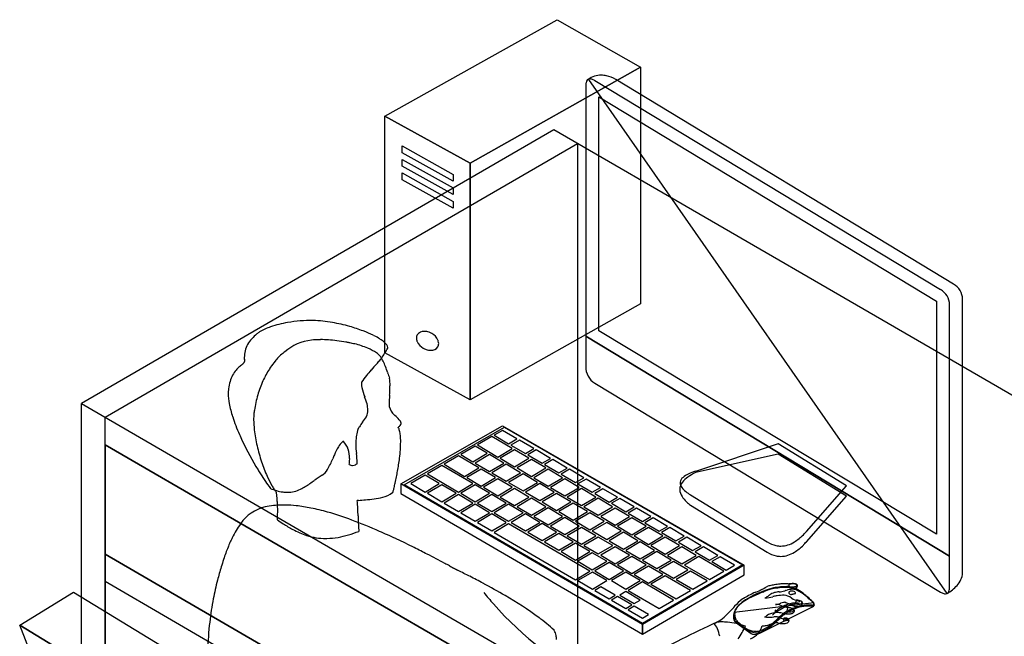
# Model space of a CAD drawing. Extents: x 0.1 to 21.3, y -0.3 to 20.9.
# Drawn here: x 0.1 to 14.2, y 12.1 to 20.9 of the extents above; entities that cross this region are included whole.
import ezdxf

# ---------------------------------------------------------------- set-up
doc = ezdxf.new("R2010")
doc.units = 0
doc.layers.add('DEFAULT_255_2_778', color=255, linetype='CONTINUOUS')

msp = doc.modelspace()

# ---------------------------------------------------------------- linework, layer by layer
at = {"layer": 'DEFAULT_255_2_778'}
for p, q in [((5.359, 19.524), (7.822, 20.902)), ((7.822, 20.902), (9.017, 20.225)), ((9.017, 20.225), (6.578, 18.847)), ((6.578, 18.847), (9.017, 20.225)), ((9.017, 20.225), (9.017, 16.839)), ((8.27, 20.048), (13.401, 12.693)), ((13.308, 17.039), (8.363, 20.028)), ((13.494, 17.118), (8.661, 20.048)), ((8.233, 19.95), (8.233, 16.375)), ((8.419, 16.449), (8.419, 19.798)), ((8.419, 19.798), (13.253, 16.876)), ((6.578, 18.847), (5.359, 19.524)), ((5.359, 19.524), (6.578, 18.847)), ((5.359, 16.138), (5.359, 19.524)), ((7.776, 19.327), (1.015, 15.409)), ((21.299, 11.49), (7.776, 19.327)), ((1.353, 15.213), (8.114, 19.131)), ((5.603, 18.999), (5.603, 19.096)), ((5.603, 19.096), (6.334, 18.689)), ((8.114, 19.131), (8.114, 11.295)), ((6.334, 18.593), (5.603, 18.999)), ((5.603, 18.805), (5.603, 18.902)), ((5.603, 18.902), (6.334, 18.496)), ((6.334, 18.399), (5.603, 18.805)), ((6.578, 15.461), (6.578, 18.847)), ((6.578, 18.847), (6.578, 15.461)), ((5.603, 18.612), (5.603, 18.709)), ((5.603, 18.709), (6.334, 18.302)), ((6.334, 18.206), (5.603, 18.612)), ((6.334, 18.689), (6.334, 18.593)), ((6.334, 18.496), (6.334, 18.399)), ((6.334, 18.302), (6.334, 18.206)), ((9.017, 16.839), (6.578, 15.461)), ((13.253, 16.876), (13.253, 13.539)), ((13.438, 13.225), (13.438, 16.823)), ((13.624, 12.988), (13.624, 16.902)), ((5.821, 16.392), (5.821, 16.392)), ((8.233, 16.375), (13.438, 13.225)), ((8.233, 16.375), (8.233, 15.938)), ((13.438, 13.225), (8.233, 16.375)), ((13.253, 13.539), (8.419, 16.449)), ((6.578, 15.461), (5.359, 16.138)), ((8.363, 15.702), (13.308, 12.713)), ((1.015, 7.572), (1.015, 15.409)), ((1.015, 15.409), (14.538, 7.572)), ((1.015, 15.409), (14.538, 7.572)), ((1.353, 7.376), (1.353, 15.213)), ((5.588, 14.26), (7.042, 15.093)), ((7.042, 15.093), (10.498, 13.097)), ((5.634, 14.249), (7.07, 15.071)), ((6.889, 14.939), (6.684, 14.818)), ((7.18, 14.766), (6.889, 14.939)), ((7.043, 15.025), (6.923, 14.956)), ((6.923, 14.956), (7.128, 14.834)), ((7.248, 14.903), (7.043, 15.025)), ((7.07, 15.071), (10.482, 13.101)), ((14.199, 7.376), (1.353, 14.821)), ((1.353, 14.821), (1.353, 7.376)), ((1.353, 13.254), (1.353, 14.821)), ((1.353, 14.821), (14.199, 7.376)), ((6.65, 14.802), (6.445, 14.68)), ((6.822, 14.698), (6.65, 14.802)), ((6.684, 14.818), (6.975, 14.644)), ((7.128, 14.834), (7.248, 14.903)), ((7.282, 14.886), (7.162, 14.817)), ((7.162, 14.817), (7.368, 14.695)), ((7.487, 14.765), (7.282, 14.886)), ((10.987, 14.833), (9.801, 14.44)), ((11.965, 14.235), (10.987, 14.833)), ((6.41, 14.663), (6.205, 14.541)), ((6.701, 14.489), (6.41, 14.663)), ((6.445, 14.68), (6.616, 14.576)), ((6.616, 14.576), (6.822, 14.698)), ((6.856, 14.68), (6.65, 14.559)), ((7.061, 14.559), (6.856, 14.68)), ((6.975, 14.644), (7.18, 14.766)), ((7.214, 14.749), (7.009, 14.627)), ((7.42, 14.627), (7.214, 14.749)), ((7.368, 14.695), (7.487, 14.765)), ((7.522, 14.747), (7.402, 14.678)), ((7.402, 14.678), (7.607, 14.556)), ((7.727, 14.626), (7.522, 14.747)), ((10.987, 14.684), (9.803, 14.422)), ((11.965, 14.086), (10.987, 14.684)), ((4.848, 14.538), (4.848, 14.538)), ((6.171, 14.525), (5.966, 14.403)), ((6.616, 14.265), (6.171, 14.525)), ((6.205, 14.541), (6.496, 14.368)), ((6.65, 14.559), (6.856, 14.438)), ((6.856, 14.438), (7.061, 14.559)), ((7.095, 14.542), (6.89, 14.42)), ((7.009, 14.627), (7.214, 14.506)), ((7.3, 14.42), (7.095, 14.542)), ((7.214, 14.506), (7.42, 14.627)), ((7.454, 14.61), (7.249, 14.488)), ((7.659, 14.488), (7.454, 14.61)), ((7.607, 14.556), (7.727, 14.626)), ((7.761, 14.608), (7.641, 14.539)), ((7.641, 14.539), (7.846, 14.417)), ((7.966, 14.487), (7.761, 14.608)), ((5.932, 14.386), (5.727, 14.265)), ((6.137, 14.265), (5.932, 14.386)), ((5.966, 14.403), (6.411, 14.143)), ((6.496, 14.368), (6.701, 14.489)), ((6.736, 14.472), (6.53, 14.35)), ((6.941, 14.35), (6.736, 14.472)), ((6.89, 14.42), (7.095, 14.299)), ((7.095, 14.299), (7.3, 14.42)), ((7.335, 14.403), (7.129, 14.281)), ((7.249, 14.488), (7.454, 14.367)), ((7.54, 14.281), (7.335, 14.403)), ((7.454, 14.367), (7.659, 14.488)), ((7.693, 14.471), (7.488, 14.349)), ((7.899, 14.349), (7.693, 14.471)), ((7.846, 14.417), (7.966, 14.487)), ((8, 14.469), (7.881, 14.4)), ((7.881, 14.4), (8.086, 14.279)), ((8.206, 14.348), (8, 14.469)), ((9.043, 12.248), (5.588, 14.26)), ((5.588, 14.26), (5.588, 14.121)), ((9.043, 12.248), (5.588, 14.26)), ((9.046, 12.261), (5.634, 14.249)), ((5.727, 14.265), (5.932, 14.143)), ((5.932, 14.143), (6.137, 14.265)), ((6.171, 14.247), (5.966, 14.126)), ((6.377, 14.126), (6.171, 14.247)), ((6.411, 14.143), (6.616, 14.265)), ((6.65, 14.247), (6.445, 14.126)), ((6.53, 14.35), (6.736, 14.229)), ((6.856, 14.126), (6.65, 14.247)), ((6.736, 14.229), (6.941, 14.35)), ((6.975, 14.333), (6.77, 14.212)), ((7.18, 14.212), (6.975, 14.333)), ((7.129, 14.281), (7.335, 14.16)), ((7.335, 14.16), (7.54, 14.281)), ((7.574, 14.264), (7.369, 14.142)), ((7.488, 14.349), (7.693, 14.228)), ((7.779, 14.142), (7.574, 14.264)), ((7.693, 14.228), (7.899, 14.349)), ((7.933, 14.332), (7.727, 14.211)), ((8.138, 14.211), (7.933, 14.332)), ((8.086, 14.279), (8.206, 14.348)), ((8.24, 14.33), (8.12, 14.261)), ((8.12, 14.261), (8.325, 14.14)), ((8.445, 14.209), (8.24, 14.33)), ((11.389, 13.58), (11.965, 14.235)), ((5.588, 14.121), (9.043, 12.109)), ((5.966, 14.126), (6.171, 14.004)), ((6.171, 14.004), (6.377, 14.126)), ((6.411, 14.108), (6.206, 13.987)), ((6.616, 13.987), (6.411, 14.108)), ((6.445, 14.126), (6.65, 14.004)), ((6.65, 14.004), (6.856, 14.126)), ((6.89, 14.108), (6.684, 13.987)), ((6.77, 14.212), (6.975, 14.09)), ((7.095, 13.987), (6.89, 14.108)), ((6.975, 14.09), (7.18, 14.212)), ((7.215, 14.194), (7.009, 14.073)), ((7.42, 14.073), (7.215, 14.194)), ((7.369, 14.142), (7.574, 14.021)), ((7.574, 14.021), (7.779, 14.142)), ((7.813, 14.125), (7.608, 14.003)), ((7.727, 14.211), (7.933, 14.089)), ((8.019, 14.003), (7.813, 14.125)), ((7.933, 14.089), (8.138, 14.211)), ((8.172, 14.193), (7.967, 14.072)), ((8.378, 14.072), (8.172, 14.193)), ((8.325, 14.14), (8.445, 14.209)), ((8.479, 14.191), (8.36, 14.122)), ((8.36, 14.122), (8.565, 14.001)), ((8.685, 14.07), (8.479, 14.191)), ((9.731, 14.104), (10.83, 13.43)), ((4.96, 14.023), (4.961, 14.023)), ((6.206, 13.987), (6.411, 13.865)), ((6.411, 13.865), (6.616, 13.987)), ((6.65, 13.969), (6.445, 13.848)), ((6.856, 13.848), (6.65, 13.969)), ((6.684, 13.987), (6.89, 13.866)), ((6.89, 13.866), (7.095, 13.987)), ((7.129, 13.969), (6.924, 13.848)), ((7.009, 14.073), (7.215, 13.952)), ((7.335, 13.848), (7.129, 13.969)), ((7.215, 13.952), (7.42, 14.073)), ((7.454, 14.055), (7.249, 13.934)), ((7.659, 13.934), (7.454, 14.055)), ((7.608, 14.003), (7.813, 13.882)), ((7.813, 13.882), (8.019, 14.003)), ((8.053, 13.986), (7.848, 13.864)), ((7.967, 14.072), (8.172, 13.95)), ((8.258, 13.864), (8.053, 13.986)), ((8.172, 13.95), (8.378, 14.072)), ((8.412, 14.054), (8.206, 13.933)), ((8.617, 13.933), (8.412, 14.054)), ((8.565, 14.001), (8.685, 14.07)), ((8.719, 14.053), (8.599, 13.983)), ((8.599, 13.983), (8.804, 13.862)), ((8.924, 13.931), (8.719, 14.053)), ((9.732, 13.954), (10.83, 13.282)), ((11.389, 13.432), (11.965, 14.086)), ((6.445, 13.848), (6.65, 13.726)), ((6.65, 13.726), (6.856, 13.848)), ((6.89, 13.83), (6.684, 13.709)), ((7.095, 13.709), (6.89, 13.83)), ((6.924, 13.848), (7.129, 13.727)), ((7.129, 13.727), (7.335, 13.848)), ((7.369, 13.831), (7.163, 13.709)), ((7.249, 13.934), (7.454, 13.813)), ((7.574, 13.709), (7.369, 13.831)), ((7.454, 13.813), (7.659, 13.934)), ((7.694, 13.917), (7.489, 13.795)), ((7.899, 13.795), (7.694, 13.917)), ((7.848, 13.864), (8.053, 13.743)), ((8.053, 13.743), (8.258, 13.864)), ((8.292, 13.847), (8.087, 13.726)), ((8.206, 13.933), (8.412, 13.811)), ((8.498, 13.726), (8.292, 13.847)), ((8.412, 13.811), (8.617, 13.933)), ((8.651, 13.915), (8.446, 13.794)), ((8.856, 13.794), (8.651, 13.915)), ((8.804, 13.862), (8.924, 13.931)), ((8.958, 13.914), (8.838, 13.844)), ((8.838, 13.844), (9.044, 13.723)), ((9.164, 13.792), (8.958, 13.914)), ((6.684, 13.709), (6.89, 13.587)), ((6.89, 13.587), (7.095, 13.709)), ((7.127, 13.688), (6.922, 13.566)), ((8.291, 13.011), (7.127, 13.688)), ((7.163, 13.709), (7.369, 13.588)), ((7.369, 13.588), (7.574, 13.709)), ((7.608, 13.692), (7.403, 13.57)), ((7.489, 13.795), (7.694, 13.674)), ((7.813, 13.57), (7.608, 13.692)), ((7.694, 13.674), (7.899, 13.795)), ((7.933, 13.778), (7.728, 13.656)), ((8.139, 13.656), (7.933, 13.778)), ((8.087, 13.726), (8.292, 13.604)), ((8.292, 13.604), (8.498, 13.726)), ((8.532, 13.708), (8.326, 13.587)), ((8.446, 13.794), (8.651, 13.672)), ((8.737, 13.587), (8.532, 13.708)), ((8.651, 13.672), (8.856, 13.794)), ((8.891, 13.776), (8.685, 13.655)), ((9.096, 13.655), (8.891, 13.776)), ((9.044, 13.723), (9.164, 13.792)), ((9.198, 13.775), (9.078, 13.705)), ((9.078, 13.705), (9.283, 13.584)), ((9.403, 13.653), (9.198, 13.775)), ((6.922, 13.566), (8.085, 12.89)), ((7.403, 13.57), (7.608, 13.449)), ((7.608, 13.449), (7.813, 13.57)), ((7.848, 13.553), (7.642, 13.431)), ((7.728, 13.656), (7.933, 13.535)), ((8.053, 13.431), (7.848, 13.553)), ((7.933, 13.535), (8.139, 13.656)), ((8.173, 13.639), (7.968, 13.518)), ((8.378, 13.518), (8.173, 13.639)), ((8.326, 13.587), (8.532, 13.465)), ((8.532, 13.465), (8.737, 13.587)), ((8.771, 13.569), (8.566, 13.448)), ((8.685, 13.655), (8.891, 13.533)), ((8.977, 13.448), (8.771, 13.569)), ((8.891, 13.533), (9.096, 13.655)), ((9.13, 13.637), (8.925, 13.516)), ((9.335, 13.516), (9.13, 13.637)), ((9.283, 13.584), (9.403, 13.653)), ((9.437, 13.636), (9.317, 13.567)), ((9.317, 13.567), (9.523, 13.445)), ((9.642, 13.514), (9.437, 13.636)), ((7.642, 13.431), (7.848, 13.31)), ((7.848, 13.31), (8.053, 13.431)), ((8.087, 13.414), (7.882, 13.292)), ((7.968, 13.518), (8.173, 13.396)), ((8.292, 13.292), (8.087, 13.414)), ((8.173, 13.396), (8.378, 13.518)), ((8.412, 13.5), (8.207, 13.379)), ((8.618, 13.379), (8.412, 13.5)), ((8.566, 13.448), (8.771, 13.326)), ((8.771, 13.326), (8.977, 13.448)), ((9.011, 13.43), (8.805, 13.309)), ((8.925, 13.516), (9.13, 13.395)), ((9.216, 13.309), (9.011, 13.43)), ((9.13, 13.395), (9.335, 13.516)), ((9.369, 13.499), (9.164, 13.377)), ((9.575, 13.377), (9.369, 13.499)), ((9.523, 13.445), (9.642, 13.514)), ((9.677, 13.497), (9.557, 13.428)), ((9.557, 13.428), (9.762, 13.306)), ((9.882, 13.376), (9.677, 13.497)), ((1.353, 12.862), (1.353, 13.254)), ((1.353, 13.254), (14.199, 5.809)), ((14.199, 5.809), (1.353, 13.254)), ((7.882, 13.292), (8.087, 13.171)), ((8.087, 13.171), (8.292, 13.292)), ((8.326, 13.275), (8.121, 13.154)), ((8.207, 13.379), (8.412, 13.258)), ((8.532, 13.154), (8.326, 13.275)), ((8.412, 13.258), (8.618, 13.379)), ((8.652, 13.362), (8.447, 13.24)), ((8.857, 13.24), (8.652, 13.362)), ((8.805, 13.309), (9.011, 13.187)), ((9.011, 13.187), (9.216, 13.309)), ((9.25, 13.291), (9.045, 13.17)), ((9.164, 13.377), (9.369, 13.256)), ((9.455, 13.17), (9.25, 13.291)), ((9.369, 13.256), (9.575, 13.377)), ((9.609, 13.36), (9.404, 13.238)), ((9.814, 13.238), (9.609, 13.36)), ((9.762, 13.306), (9.882, 13.376)), ((9.916, 13.358), (9.796, 13.289)), ((9.796, 13.289), (10.002, 13.167)), ((10.121, 13.237), (9.916, 13.358)), ((8.121, 13.154), (8.326, 13.032)), ((8.326, 13.032), (8.532, 13.154)), ((8.566, 13.136), (8.361, 13.015)), ((8.447, 13.24), (8.652, 13.119)), ((8.771, 13.015), (8.566, 13.136)), ((8.652, 13.119), (8.857, 13.24)), ((8.891, 13.223), (8.686, 13.101)), ((9.097, 13.101), (8.891, 13.223)), ((9.045, 13.17), (9.25, 13.048)), ((9.25, 13.048), (9.455, 13.17)), ((9.49, 13.152), (9.284, 13.031)), ((9.404, 13.238), (9.609, 13.117)), ((9.695, 13.031), (9.49, 13.152)), ((9.609, 13.117), (9.814, 13.238)), ((9.848, 13.221), (9.643, 13.099)), ((10.208, 13.012), (9.848, 13.221)), ((10.002, 13.167), (10.121, 13.237)), ((10.156, 13.219), (10.036, 13.15)), ((10.036, 13.15), (10.241, 13.028)), ((10.361, 13.098), (10.156, 13.219)), ((13.438, 12.791), (13.438, 13.225)), ((8.085, 12.89), (8.291, 13.011)), ((8.327, 12.998), (8.121, 12.876)), ((8.532, 12.876), (8.327, 12.998)), ((8.361, 13.015), (8.566, 12.893)), ((8.566, 12.893), (8.771, 13.015)), ((8.805, 12.997), (8.6, 12.876)), ((8.686, 13.101), (8.891, 12.98)), ((9.011, 12.876), (8.805, 12.997)), ((8.891, 12.98), (9.097, 13.101)), ((9.131, 13.084), (8.925, 12.963)), ((8.925, 12.963), (9.131, 12.841)), ((10.497, 13.098), (9.043, 12.248)), ((10.498, 13.097), (9.043, 12.248)), ((10.482, 13.101), (9.046, 12.261)), ((9.336, 12.963), (9.131, 13.084)), ((9.131, 12.841), (9.336, 12.963)), ((9.284, 13.031), (9.49, 12.91)), ((9.49, 12.91), (9.695, 13.031)), ((9.729, 13.014), (9.524, 12.892)), ((9.643, 13.099), (10.002, 12.891)), ((9.968, 12.875), (9.729, 13.014)), ((10.002, 12.891), (10.208, 13.012)), ((10.241, 13.028), (10.361, 13.098)), ((10.497, 12.959), (10.497, 13.098)), ((14.199, 5.417), (1.353, 12.862)), ((8.121, 12.876), (8.327, 12.755)), ((8.327, 12.755), (8.532, 12.876)), ((8.6, 12.876), (8.805, 12.754)), ((8.805, 12.754), (9.011, 12.876)), ((9.045, 12.858), (8.839, 12.737)), ((9.043, 12.109), (10.497, 12.959)), ((9.49, 12.598), (9.045, 12.858)), ((9.37, 12.945), (9.165, 12.824)), ((9.165, 12.824), (9.524, 12.616)), ((9.73, 12.737), (9.37, 12.945)), ((9.524, 12.892), (9.763, 12.753)), ((9.763, 12.753), (9.968, 12.875)), ((11.145, 12.829), (11.145, 12.829)), ((0.132, 12.241), (0.904, 12.71)), ((0.904, 12.71), (4.759, 10.366)), ((8.446, 12.789), (8.361, 12.737)), ((8.361, 12.737), (8.566, 12.616)), ((8.652, 12.668), (8.446, 12.789)), ((8.806, 12.72), (8.72, 12.668)), ((9.011, 12.599), (8.806, 12.72)), ((8.839, 12.737), (9.284, 12.476)), ((9.524, 12.616), (9.73, 12.737)), ((10.666, 12.712), (10.664, 12.711)), ((11.14, 12.695), (11.14, 12.695)), ((11.142, 12.692), (11.142, 12.692)), ((8.566, 12.616), (8.652, 12.668)), ((8.686, 12.651), (8.6, 12.599)), ((8.6, 12.599), (8.806, 12.477)), ((8.891, 12.529), (8.686, 12.651)), ((8.72, 12.668), (8.925, 12.547)), ((8.925, 12.547), (9.011, 12.599)), ((9.284, 12.476), (9.49, 12.598)), ((11.494, 12.561), (10.356, 12.421)), ((11.243, 12.597), (11.233, 12.561)), ((11.243, 12.597), (11.243, 12.597)), ((11.286, 12.578), (11.285, 12.566)), ((8.806, 12.477), (8.891, 12.529)), ((8.925, 12.512), (8.84, 12.46)), ((8.84, 12.46), (9.045, 12.338)), ((9.131, 12.39), (8.925, 12.512)), ((10.742, 12.133), (11.459, 12.492)), ((11.117, 12.489), (11.109, 12.443)), ((11.117, 12.489), (11.117, 12.489)), ((9.045, 12.338), (9.131, 12.39)), ((10.376, 12.28), (10.583, 12.128)), ((10.903, 12.384), (10.903, 12.384)), ((11.06, 12.336), (11.06, 12.335)), ((11.06, 12.335), (11.06, 12.306)), ((3.988, 9.897), (0.132, 12.241)), ((2.06, 7.318), (0.132, 12.241)), ((0.132, 12.241), (3.988, 9.897)), ((9.043, 12.248), (9.043, 12.109)), ((9.043, 12.109), (9.043, 12.248)), ((10.458, 12.244), (10.458, 12.244)), ((10.462, 12.227), (10.462, 12.227))]:
    msp.add_line(p, q, dxfattribs=at)
for centre, radius, start, end in [((8.293, 19.999), 0.0556, 92.3662, 178.541), ((8.452, 19.798), 0.309, 90.0219, 126.0168), ((8.289, 19.965), 0.0892, 72.0576, 88.9831), ((8.25, 19.849), 0.212, 57.8354, 71.7157), ((8.45, 19.75), 0.357, 77.6194, 89.7836), ((8.41, 19.588), 0.524, 61.4088, 77.1272), ((8.476, 19.953), 0.243, 168.8318, 180.8423), ((13.382, 16.903), 0.242, 359.6242, 62.4434), ((13.196, 16.825), 0.242, 359.6242, 62.4434), ((3.97, 15.766), 0.781, 108.5656, 121.2214), ((4.222, 15.044), 1.546, 99.5556, 108.9231), ((4.326, 14.464), 2.135, 89.9113, 99.7258), ((4.33, 15.181), 1.418, 89.9441, 90.0186), ((4.196, 14.142), 2.461, 80.3828, 86.8553), ((4.202, 14.169), 2.434, 74.4359, 80.4172), ((4.279, 14.438), 2.153, 69.0418, 74.4753), ((4.102, 15.738), 0.882, 130.6377, 137.281), ((3.773, 16.102), 0.392, 122.0815, 128.7752), ((4.463, 14.914), 1.643, 63.6458, 69.091), ((4.609, 15.218), 1.307, 62.8173, 63.4693), ((4.74, 15.466), 1.026, 57.7441, 63.0036), ((5.901, 16.347), 0.0917, 150.2353, 180.55), ((5.928, 16.347), 0.119, 180.4, 197.6222), ((5.915, 16.33), 0.112, 85.9371, 146.5766), ((5.921, 16.24), 0.202, 70.095, 89.5078), ((5.91, 16.206), 0.238, 59.917, 70.4148), ((5.929, 16.23), 0.208, 24.7636, 61.2209), ((3.765, 16.064), 0.419, 155.8135, 182.9638), ((3.69, 16.085), 0.342, 150.2966, 153.9387), ((3.789, 16.024), 0.459, 137.0159, 149.7219), ((4.387, 15.612), 0.709, 96.4959, 130.4506), ((4.432, 15.258), 1.066, 89.7633, 96.7942), ((4.433, 14.74), 1.585, 85.7991, 89.8711), ((4.38, 13.995), 2.331, 82.8285, 85.8224), ((4.237, 12.852), 3.483, 80.6805, 82.849), ((4.062, 11.756), 4.592, 80.1536, 80.7447), ((2.765, 6.701), 9.804, 77.6869, 77.7372), ((4.269, 13.554), 2.787, 76.3858, 77.843), ((4.673, 15.195), 1.098, 66.3546, 76.6962), ((4.985, 15.85), 0.57, 50.274, 57.9332), ((5.199, 16.105), 0.237, 37.5625, 50.7705), ((5.337, 16.208), 0.065, 4.7379, 40.1117), ((5.373, 16.213), 0.0294, 308.4918, 0.223), ((5.952, 16.354), 0.144, 197.2828, 203.0902), ((6.008, 16.384), 0.208, 204.8328, 241.2148), ((6.022, 16.284), 0.112, 265.9548, 326.5387), ((6.036, 16.267), 0.0919, 330.2743, 0.5451), ((5.985, 16.261), 0.144, 17.1917, 23.0127), ((6.009, 16.267), 0.119, 0.3934, 17.5258), ((4.817, 15.171), 1.332, 137.4492, 140.6194), ((4.893, 14.978), 1.521, 130.843, 134.0351), ((4.663, 15.241), 1.171, 128.9671, 130.7602), ((4.567, 14.97), 1.347, 60.0846, 66.086), ((5.037, 15.883), 0.325, 23.8882, 51.5234), ((4.64, 16.559), 0.835, 321.5781, 327.391), ((4.38, 16.725), 1.144, 327.4155, 331.2892), ((4.077, 16.895), 1.491, 331.158, 331.7802), ((6.027, 16.408), 0.238, 239.9164, 250.3435), ((6.016, 16.374), 0.202, 250.0176, 269.5009), ((3.54, 15.624), 0.409, 131.5087, 139.5108), ((4.575, 14.403), 2.01, 128.7049, 130.5441), ((3.123, 16.201), 0.302, 310.3479, 310.8936), ((3.153, 16.166), 0.255, 310.8909, 311.5405), ((3.182, 16.134), 0.212, 311.5385, 312.3286), ((3.204, 16.11), 0.18, 312.3296, 313.2661), ((3.227, 16.086), 0.147, 313.2491, 314.8471), ((3.248, 16.065), 0.117, 314.8388, 316.8544), ((3.265, 16.049), 0.0938, 316.8454, 319.3622), ((3.302, 16.02), 0.0464, 316.8958, 348.0153), ((4.616, 16.041), 1.269, 179.9146, 179.9935), ((4.929, 16.042), 1.582, 180.0517, 181.1627), ((4.743, 15.232), 1.236, 145.6699, 147.1409), ((4.743, 15.231), 1.237, 140.6325, 145.6625), ((8.49, 12.945), 4.444, 136.982, 138.4983), ((3.628, 17.453), 2.186, 317.5332, 317.9297), ((4.462, 16.706), 1.066, 317.7068, 321.369), ((4.551, 15.629), 0.872, 20.9364, 26.2278), ((3.328, 15.163), 2.181, 18.3734, 20.8793), ((8.491, 15.926), 0.258, 177.375, 240.3956), ((3.634, 15.582), 0.511, 152.917, 163.7009), ((3.53, 15.634), 0.395, 139.7478, 152.8426), ((4.794, 15.201), 1.296, 147.2077, 155.7142), ((6.995, 14.332), 2.407, 142.1461, 144.9559), ((6.579, 14.654), 1.881, 138.911, 142.1077), ((7.213, 16.447), 1.911, 198.1711, 200.5883), ((3.847, 15.519), 0.733, 163.6515, 171.892), ((4.987, 15.114), 1.508, 155.745, 163.8265), ((5.188, 15.686), 0.166, 170.269, 180.2167), ((5.27, 15.688), 0.248, 180.5285, 191.5209), ((4.575, 15.666), 0.857, 359.8098, 7.2637), ((4.145, 15.666), 1.286, 357.4306, 359.9025), ((3.645, 15.559), 0.528, 174.998, 179.4529), ((3.713, 15.558), 0.597, 179.3776, 180.0013), ((3.953, 15.566), 0.837, 180.5826, 190.825), ((4.025, 15.489), 0.913, 171.6385, 172.7059), ((5.316, 15.018), 1.85, 163.8203, 170.7702), ((5.892, 15.84), 0.888, 193.1551, 202.0084), ((4.075, 15.124), 1.065, 15.2296, 21.1129), ((7.871, 15.355), 2.452, 175.9316, 178.9161), ((1.623, 15.788), 3.812, 356.1017, 357.2979), ((4.634, 15.693), 1.53, 190.7063, 197.998), ((4.759, 15.311), 0.356, 0.8742, 15.1388), ((6.924, 15.381), 1.504, 179.2414, 179.9974), ((6.865, 15.381), 1.445, 179.9989, 180.5822), ((5.704, 15.461), 0.3, 198.3277, 225.2449), ((5.677, 16.03), 2.625, 197.9541, 203.8422), ((4.366, 15.182), 0.886, 175.02, 180.131), ((4.134, 15.201), 0.654, 169.9844, 174.9884), ((3.118, 16.56), 2.386, 323.5452, 325.8939), ((3.83, 16.068), 1.521, 326.1759, 326.3129), ((4.903, 15.314), 0.212, 335.2068, 0.6853), ((5.957, 15.683), 0.636, 223.1894, 224.1918), ((2.286, 11.941), 4.607, 44.6472, 45.7373), ((4.786, 15.185), 1.306, 180.2524, 186.6368), ((5.246, 14.922), 0.298, 148.6371, 160.0198), ((5.753, 14.605), 0.895, 143.0981, 148.1823), ((5.484, 15.184), 0.129, 302.1601, 316.72), ((5.499, 15.108), 0.0953, 14.3813, 47.4368), ((5.546, 15.128), 0.0456, 314.6906, 357.0226), ((5.552, 15.126), 0.039, 0.06, 8.2019), ((5.555, 15.126), 0.0366, 359.1319, 0.0202), ((6.501, 16.38), 3.52, 203.638, 205.2411), ((5.479, 15.267), 2.004, 186.6685, 193.2811), ((5.261, 14.922), 0.312, 160.9961, 177.9575), ((5.43, 15.261), 0.223, 302.1921, 303.2499), ((5.349, 14.969), 0.225, 13.3546, 27.3653), ((5.107, 14.909), 0.475, 5.3586, 13.6821), ((4.674, 14.866), 0.91, 359.7706, 5.4781), ((7.323, 16.78), 4.435, 205.3841, 211.5427), ((6, 15.384), 2.538, 193.1479, 198.5639), ((4.896, 14.682), 0.231, 130.1511, 151.2425), ((4.812, 14.774), 0.107, 116.1057, 127.9047), ((4.583, 14.686), 0.258, 15.3148, 45.3053), ((5.51, 14.837), 0.569, 170.3424, 180.3453), ((6.253, 14.854), 1.312, 180.8614, 187.0257), ((3.984, 14.867), 1.6, 355.7436, 359.8097), ((4.862, 14.862), 0.722, 359.9849, 0.0452), ((35.623, 1.503), 33.671, 156.9715, 157.0699), ((5.589, 14.287), 1.029, 150.5417, 157.8757), ((4.376, 14.613), 0.478, 1.3251, 17.3013), ((3.721, 14.536), 1.24, 1.3352, 7.295), ((3.114, 14.929), 2.472, 353.0169, 355.8091), ((5.758, 15.298), 2.282, 198.437, 203.9981), ((3.613, 15.019), 1.076, 329.0538, 338.3071), ((4.423, 14.611), 0.431, 350.2634, 0.1582), ((4.898, 14.621), 0.0967, 239.5369, 268.7167), ((4.378, 14.612), 0.477, 0.0033, 1.4173), ((4.894, 14.616), 0.0918, 270.9676, 297.8553), ((4.853, 14.7), 0.185, 296.9737, 305.688), ((4.503, 14.565), 0.458, 358.1112, 0.0288), ((2.087, 15.056), 3.507, 349.9113, 353.003), ((7.404, 16.824), 4.527, 211.4763, 212.3028), ((7.149, 16.662), 4.225, 212.2889, 214.0534), ((5.261, 13.054), 1.553, 121.0715, 125.9816), ((4.317, 14.594), 0.254, 304.0642, 329.5705), ((1.673, 15.125), 3.926, 348.8126, 349.972), ((9.843, 14.087), 0.345, 114.6166, 129.2215), ((10.149, 13.717), 0.785, 116.1419, 125.3857), ((10.051, 13.653), 0.827, 107.6319, 115.1753), ((6.637, 16.315), 3.606, 214.0453, 215.8586), ((5.028, 14.971), 1.482, 203.94, 209.583), ((4.653, 14.764), 1.053, 209.8639, 210.6354), ((3.747, 15.004), 0.914, 296.2083, 306.0406), ((-1.677, 22.71), 10.337, 305.2176, 305.6522), ((3.189, 14.791), 2.374, 345.6828, 347.371), ((2.048, 15.049), 3.544, 347.3318, 348.8342), ((9.748, 14.176), 0.171, 140.983, 178.7493), ((9.661, 14.275), 0.0797, 171.492, 180.0136), ((9.695, 14.28), 0.114, 182.6729, 219.6473), ((9.693, 14.263), 0.114, 126.8892, 168.3126), ((9.905, 14.055), 0.369, 124.8929, 141.8056), ((6.386, 16.135), 3.297, 215.892, 216.0187), ((4.047, 14.961), 0.832, 246.8091, 253.254), ((4.472, 14.655), 0.842, 210.5213, 214.4322), ((4.232, 14.489), 0.55, 214.3854, 219.4307), ((3.981, 14.742), 0.603, 253.2051, 261.9398), ((3.059, 14.039), 0.754, 7.0548, 7.7243), ((2.173, 13.928), 1.647, 6.2316, 7.093), ((1.629, 13.868), 2.194, 5.0064, 6.2403), ((3.963, 14.617), 0.477, 262.0459, 269.8993), ((3.961, 14.574), 0.434, 270.1294, 295.9155), ((5.247, 14.424), 0.362, 282.6053, 307.3995), ((5.464, 14.141), 0.00608, 301.2363, 345.5634), ((5.306, 14.21), 0.179, 336.7703, 344.0782), ((4.521, 14.449), 0.999, 343.245, 345.7949), ((9.766, 14.184), 0.188, 181.5349, 213.7404), ((9.855, 14.4), 0.314, 217.8562, 232.1085), ((10.089, 14.689), 0.686, 231.5305, 238.5317), ((3.867, 12.926), 1.029, 89.0754, 102.5082), ((1.475, 13.854), 2.349, 3.4995, 5.02), ((1.744, 13.868), 2.08, 0.0886, 3.5577), ((3.931, 12.822), 1.134, 92.0716, 92.3839), ((3.933, 12.744), 1.212, 89.9823, 92.0557), ((3.929, 12.44), 1.517, 84.0004, 89.8277), ((6.153, -0.818), 14.889, 94.518, 94.5958), ((2.912, 13.802), 2.061, 2.8069, 6.1741), ((4.193, 24.261), 10.266, 274.3985, 274.955), ((4.977, 15.535), 1.506, 273.9249, 283.4127), ((9.945, 14.296), 0.399, 212.7604, 227.0256), ((10.165, 14.522), 0.714, 226.4573, 232.6485), ((3.777, 13.361), 0.585, 103.1126, 145.6717), ((2.237, 13.87), 1.587, 357.2701, 0.0546), ((3.857, 11.762), 2.198, 78.3672, 83.9627), ((3.651, 10.754), 3.227, 74.0335, 78.4003), ((3.208, 9.218), 4.826, 69.6795, 73.994), ((1.883, 13.75), 3.091, 1.8981, 2.8353), ((-3.051, 13.587), 8.028, 1.5322, 1.8921), ((4.369, 12.914), 1.327, 144.1699, 154.2457), ((2.562, 13.855), 1.262, 355.0343, 357.2416), ((6.135, 17.202), 4.16, 236.1718, 237.5666), ((5.076, 15.525), 2.178, 237.4155, 241.6317), ((2.359, 6.916), 7.279, 66.3133, 69.7025), ((10.768, 13.941), 5.795, 181.3744, 182.6432), ((8.447, 13.842), 3.472, 182.7913, 184.3154), ((4.616, 14.662), 1.199, 241.4097, 251.6632), ((4.453, 14.833), 1.358, 279.9482, 286.4288), ((4.322, 15.283), 1.826, 286.3959, 291.2686), ((1.39, 4.676), 9.719, 64.9033, 66.3904), ((10.858, 14.008), 0.68, 301.8923, 315.8199), ((10.628, 14.246), 1.012, 315.226, 318.7821), ((5.24, 12.506), 2.29, 156.4064, 158.239), ((5.209, 12.483), 2.271, 153.6522, 155.5629), ((4.512, 14.36), 0.88, 251.8807, 270.0588), ((4.513, 14.411), 0.93, 270.0015, 270.966), ((4.508, 14.519), 1.039, 271.1286, 279.9767), ((1.005, 3.843), 10.637, 64.8244, 64.9273), ((0.401, 2.569), 12.047, 63.4907, 64.8014), ((11.044, 13.776), 0.406, 238.2019, 257.1579), ((11.017, 13.743), 0.372, 271.0305, 302.6583), ((10.859, 13.86), 0.68, 301.8508, 315.7735), ((10.629, 14.099), 1.011, 315.1812, 318.7369), ((6.474, 12.03), 3.613, 159.913, 161.4722), ((5.926, 12.231), 3.029, 158.224, 159.9239), ((-0.807, 0.143), 14.757, 62.6897, 63.4992), ((-2.516, -3.171), 18.486, 62.2519, 62.6943), ((11.044, 13.627), 0.406, 238.2348, 257.4279), ((11.024, 13.698), 0.327, 257.6671, 269.9466), ((11.017, 13.596), 0.372, 271.0261, 302.6128), ((6.87, 11.897), 4.03, 161.4674, 163.0251), ((-7.413, -12.471), 28.996, 61.968, 62.2444), ((-918.279, -1723.739), 1967.582, 61.972348, 61.974627), ((11.024, 13.551), 0.327, 257.9521, 269.9504), ((7.199, 11.797), 4.373, 163.0314, 165.6275), ((26.589, 51.259), 43.236, 241.9891, 241.9948), ((17.559, 34.278), 24.004, 241.9922, 242.0024), ((14.055, 27.683), 16.536, 241.9972, 242.012), ((17.974, 35.053), 24.883, 242.0069, 242.0167), ((17.782, 34.693), 24.475, 242.0173, 242.0272), ((38.721, 74.126), 69.123, 242.03005, 242.03366), ((20.624, 40.05), 30.539, 242.0407, 242.0489), ((11.569, 22.984), 11.22, 242.0464, 242.0684), ((15.65, 30.68), 19.931, 242.0671, 242.0794), ((11.84, 23.49), 11.794, 242.0786, 242.0998), ((10.818, 21.557), 9.608, 242.0924, 242.1183), ((11.994, 23.778), 12.121, 242.1142, 242.1348), ((12.099, 23.976), 12.345, 242.1341, 242.1544), ((10.955, 21.811), 9.896, 242.1561, 242.1812), ((13.698, 27.011), 15.775, 242.184, 242.1996), ((9.602, 19.243), 6.994, 242.1996, 242.2347), ((9.563, 19.168), 6.909, 242.2296, 242.2649), ((9.52, 19.084), 6.815, 242.2595, 242.295), ((9.469, 18.986), 6.703, 242.2919, 242.3277), ((9.026, 18.142), 5.75, 242.3279, 242.3692), ((8.682, 17.483), 5.007, 242.364, 242.411), ((8.628, 17.378), 4.889, 242.4041, 242.4519), ((8.566, 17.26), 4.756, 242.4496, 242.4982), ((8.731, 17.577), 5.113, 242.5018, 242.5465), ((8.649, 17.422), 4.938, 242.5534, 242.5992), ((8.167, 16.492), 3.891, 242.6031, 242.6606), ((7.951, 16.075), 3.421, 242.6627, 242.7273), ((7.679, 15.546), 2.826, 242.722, 242.7992), ((7.819, 15.819), 3.133, 242.7989, 242.8675), ((7.567, 15.328), 2.581, 242.8691, 242.9513), ((7.325, 14.851), 2.046, 242.9424, 243.0445), ((7.45, 15.097), 2.322, 243.0377, 243.1263), ((31.974, 63.421), 56.513, 243.094, 243.0996), ((-7.365, -14.164), 30.475, 62.7886, 63.1376), ((13.358, 12.997), 0.266, 314.6754, 358.0498), ((7.368, 11.753), 4.549, 165.6194, 169.0496), ((-0.163, -0.155), 14.724, 61.9453, 62.7831), ((2.305, 4.459), 9.491, 59.7948, 61.9952), ((11.082, 12.039), 0.792, 95.2366, 101.0473), ((11.063, 12.158), 0.672, 89.6739, 94.5154), ((11.061, 10.862), 1.969, 88.4048, 89.8374), ((10.818, 1.593), 11.24, 88.1947, 88.4813), ((11.166, 12.814), 0.0277, 143.5607, 181.0922), ((11.143, 12.828), 0.0025, 15.8657, 75.5742), ((11.184, 12.654), 0.18, 101.5985, 102.469), ((11.187, 12.634), 0.2, 89.864, 101.4202), ((11.215, 12.394), 0.436, 91.101, 95.6762), ((11.19, 12.645), 0.189, 71.4363, 90.609), ((11.208, 12.722), 0.108, 78.3605, 90.6864), ((11.206, 12.723), 0.107, 59.9071, 77.1576), ((11.211, 12.811), 0.0408, 0.7457, 18.8023), ((11.001, 16.173), 5.468, 219.3491, 221.5669), ((11.256, 11.323), 1.509, 113.0996, 117.4152), ((11.393, 11.05), 1.776, 110.4387, 116.3678), ((11.404, 11.064), 1.777, 110.4333, 116.3619), ((9.962, 14.358), 1.79, 293.1399, 296.4214), ((10.135, 13.99), 1.384, 296.8115, 300.5608), ((10.242, 14.028), 1.417, 291.9954, 292.5827), ((10.64, 13.181), 0.475, 287.6976, 289.812), ((11.136, 11.895), 0.897, 109.7314, 112.9841), ((11.445, 11.018), 1.833, 108.6724, 110.5769), ((11.028, 12.186), 0.586, 102.1924, 109.3652), ((18.18, -23.753), 37.282, 101.3145, 101.3567), ((11.051, 12.163), 0.622, 102.0799, 108.0509), ((11.735, 8.503), 4.388, 100.5668, 101.4324), ((10.975, 12.531), 0.179, 104.254, 128.1099), ((11.076, 11.952), 0.824, 94.9681, 102.0398), ((11.087, 11.978), 0.811, 94.7653, 101.8656), ((11.029, 12.314), 0.403, 94.1811, 104.0197), ((11.143, 11.07), 1.652, 94.996, 95.0078), ((10.962, 13.12), 0.407, 275.2767, 286.4603), ((11.125, 11.401), 1.378, 89.7763, 95.0244), ((11.133, 11.456), 1.335, 89.7908, 94.8332), ((10.71, 14.036), 1.357, 285.7241, 286.2061), ((12.609, 7.513), 5.438, 106.0855, 106.2413), ((11.203, 12.423), 0.33, 91.1789, 107.6595), ((11.131, 11.555), 1.224, 89.9149, 90.0283), ((11.094, 12.493), 0.288, 77.9424, 82.1809), ((11.444, 12.769), 0.309, 171.6978, 174.9309), ((11.103, 12.799), 0.0334, 354.9889, 355.1608), ((11.177, 12.871), 0.0848, 241.4042, 273.0545), ((11.138, 11.656), 1.135, 89.9116, 90.0294), ((11.162, 12.702), 0.0253, 161.0534, 179.0387), ((11.153, 12.702), 0.0166, 179.9129, 185.1281), ((11.157, 12.709), 0.0221, 204.0833, 219.5502), ((11.323, 12.786), 0.187, 171.3278, 171.4542), ((11.152, 12.703), 0.0157, 113.6221, 154.3498), ((11.04, 12.312), 0.489, 47.946, 78.2218), ((11.122, 12.681), 0.0231, 29.811, 39.0228), ((11.165, 12.705), 0.0262, 208.7078, 264.3011), ((11.164, 12.684), 0.0378, 115.6768, 118.8421), ((11.186, 12.627), 0.099, 92.9091, 112.6935), ((11.002, 12.212), 0.583, 50.7105, 74.8556), ((11.137, 12.925), 0.248, 278.8465, 281.5581), ((11.176, 13.054), 0.268, 271.141, 283.7396), ((11.158, 12.938), 0.213, 276.1637, 276.8009), ((11.191, 12.669), 0.0577, 90.2489, 97.1604), ((11.133, 12.949), 0.272, 281.3428, 284.5834), ((11.188, 12.639), 0.0874, 73.387, 88.511), ((11.199, 12.439), 0.314, 89.9941, 90.6626), ((11.199, 12.422), 0.331, 88.605, 89.9915), ((11.04, 13.526), 0.855, 280.8865, 282.196), ((11.203, 12.803), 0.0507, 275.2004, 288.2839), ((11.196, 12.688), 0.0388, 26.8288, 63.5337), ((11.203, 12.813), 0.0602, 285.6563, 351.2078), ((11.203, 12.771), 0.083, 282.0364, 292.4889), ((11.191, 12.684), 0.0448, 13.2916, 29.7174), ((11.24, 12.801), 0.00749, 264.2413, 270.019), ((11.24, 12.801), 0.00764, 269.9977, 276.2751), ((11.236, 12.809), 0.0162, 287.7194, 9.211), ((11.232, 12.804), 0.0298, 3.3045, 23.4434), ((11.232, 12.804), 0.0304, 359.9949, 3.3073), ((13.421, 12.893), 0.212, 237.8354, 251.7157), ((13.382, 12.776), 0.0892, 252.0576, 268.9831), ((13.378, 12.742), 0.0556, 272.3662, 358.541), ((13.061, 13.269), 0.669, 300.619, 316.4497), ((13.195, 12.788), 0.243, 348.8318, 0.8423), ((7.277, 11.77), 4.456, 169.034, 173.3704), ((10.617, 15.804), 4.936, 221.3248, 243.3316), ((4.492, 8.165), 5.188, 53.7012, 60.0766), ((11.477, 11.433), 1.55, 130.4994, 135.9702), ((10.733, 12.196), 0.45, 124.502, 138.83), ((10.744, 12.21), 0.45, 124.4963, 138.8365), ((11.416, 11.088), 1.793, 121.3631, 121.8417), ((11.027, 11.782), 0.958, 116.1903, 124.9365), ((11.211, 11.431), 1.392, 117.8, 121.485), ((11.038, 11.796), 0.958, 116.1842, 124.9323), ((10.678, 12.899), 0.294, 293.6137, 296.0186), ((10.736, 13.308), 0.681, 275.0144, 275.6851), ((10.704, 13.548), 0.924, 276.2055, 282.6983), ((10.685, 12.883), 0.276, 296.169, 306.945), ((4.865, 20.744), 10.058, 306.5271, 306.6232), ((14.797, -5.867), 18.919, 101.8318, 101.8657), ((11.17, 11.477), 1.199, 99.6109, 102.1245), ((10.877, 13.023), 0.493, 278.2528, 281.2576), ((11.072, 12.049), 0.619, 90.0472, 99.4885), ((10.903, 12.889), 0.356, 281.3953, 282.1964), ((10.929, 12.776), 0.24, 281.8227, 290.4026), ((10.291, 14.481), 2.06, 290.497, 290.7852), ((11.363, 11.913), 0.648, 103.9943, 122.5038), ((11.082, 12.401), 0.165, 97.0453, 111.1842), ((11.109, 12.216), 0.352, 94.8399, 97.7637), ((11.029, 12.403), 0.269, 56.7482, 81.1044), ((10.909, 12.017), 0.575, 66.4146, 72.7469), ((11.241, 12.184), 0.373, 91.8348, 115.3072), ((11.993, 14.374), 2.019, 244.9961, 246.5549), ((11.154, 12.808), 0.13, 273.5824, 279.0801), ((17.74, 24.268), 13.363, 240.5825, 240.5956), ((11.332, 12.866), 0.285, 237.4992, 257.3191), ((11.282, 12.206), 0.345, 90.3478, 102.7779), ((11.23, 12.324), 0.232, 77.726, 90.1753), ((11.29, 12.644), 0.1, 235.4691, 275.5998), ((11.248, 12.482), 0.114, 89.9794, 92.6872), ((11.248, 12.475), 0.122, 88.8865, 89.995), ((11.243, 12.421), 0.176, 65.187, 87.5221), ((11.205, 12.175), 0.418, 77.6293, 81.0312), ((11.231, 12.335), 0.221, 77.2824, 77.5672), ((11.296, 12.546), 0.0372, 16.5748, 93.0411), ((11.3, 12.844), 0.3, 270.0664, 273.0975), ((11.275, 12.558), 0.0551, 315.9839, 341.8952), ((11.317, 12.548), 0.00404, 255.8539, 270.1225), ((11.258, 12.45), 0.144, 60.1092, 65.7712), ((11.316, 12.551), 0.00622, 272.4213, 305.9866), ((11.3, 12.568), 0.0301, 312.7742, 3.2591), ((11.156, 12.609), 0.184, 338.3036, 341.2143), ((11.29, 12.569), 0.0394, 359.9969, 7.0427), ((11.307, 12.557), 0.0255, 342.7366, 359.3054), ((10.582, 11.719), 1.238, 46.9596, 50.5944), ((10.607, 11.664), 1.258, 48.2528, 52.5946), ((6.965, 7.865), 6.523, 46.3042, 46.8416), ((9.921, 10.896), 2.288, 46.8992, 48.2622), ((11.466, 12.558), 0.0326, 270.1452, 329.6255), ((12.264, 13.423), 1.156, 226.7147, 226.8704), ((12.085, 13.232), 0.894, 226.8802, 227.0804), ((11.423, 12.511), 0.084, 42.6952, 51.2443), ((11.462, 12.544), 0.034, 5.4689, 46.7462), ((11.46, 12.534), 0.0409, 25.6429, 52.6054), ((11.492, 12.56), 0.00123, 68.026, 164.2354), ((11.529, 12.581), 0.0431, 208.2976, 222.1556), ((11.493, 12.549), 0.0115, 84.0659, 89.5782), ((11.48, 12.547), 0.0159, 339.7237, 0.2854), ((11.474, 12.534), 0.0287, 2.3016, 37.7856), ((11.475, 12.541), 0.0242, 0.4766, 24.4946), ((11.477, 12.542), 0.0216, 351.2796, 0.0122), ((-3.077, 25.23), 18.506, 316.0797, 316.5752), ((10.585, 12.352), 0.24, 163.379, 178.885), ((10.857, 12.362), 0.506, 174.4877, 179.4984), ((10.438, 12.404), 0.0845, 165.0661, 174.8795), ((10.526, 12.374), 0.177, 137.794, 163.0342), ((10.704, 12.393), 0.341, 174.6631, 179.7376), ((10.449, 12.418), 0.0841, 165.1368, 174.9963), ((10.537, 12.388), 0.177, 137.7931, 163.0944), ((10.933, 12.231), 0.181, 103.093, 123.0698), ((11.031, 11.835), 0.588, 97.3089, 103.7526), ((11.676, 11.38), 1.267, 121.4745, 127.5725), ((10.851, 12.462), 0.0941, 303.9852, 324.3352), ((10.561, 12.685), 0.459, 322.7378, 323.443), ((11.117, 12.28), 0.228, 131.2462, 144.7794), ((10.944, 12.456), 0.00292, 92.6277, 122.0302), ((10.94, 12.453), 0.00782, 340.034, 55.2774), ((10.779, 12.455), 0.168, 350.5545, 358.3869), ((10.966, 12.326), 0.21, 90.1687, 94.9687), ((11.133, 11.152), 1.279, 96.9804, 97.9069), ((10.966, 12.388), 0.148, 74.4294, 90.018), ((11.249, 12.123), 0.433, 121.719, 130.6569), ((10.867, 11.523), 0.905, 81.2956, 82.9812), ((10.847, 11.411), 1.018, 79.0286, 81.1836), ((10.876, 12.012), 0.535, 75.9379, 76.0069), ((11.132, 12.757), 0.259, 240.7787, 261.6215), ((9.701, 15.072), 2.898, 297.0923, 297.3485), ((11.455, 11.689), 0.912, 114.4644, 117.6059), ((11.245, 13.438), 1.047, 258.7959, 260.4724), ((11.147, 12.283), 0.15, 124.0674, 134.4933), ((12.082, 10.813), 1.892, 121.66, 122.5905), ((11.12, 12.7), 0.298, 260.6904, 270.2644), ((11.915, 11.136), 1.512, 122.1079, 123.7063), ((11.332, 11.952), 0.622, 113.8027, 114.199), ((11.525, 11.714), 0.833, 117.5012, 121.5074), ((11.672, 15.401), 2.957, 258.7453, 259.1427), ((11.147, 12.491), 0.0608, 231.1511, 274.6749), ((11.512, 11.774), 0.757, 117.0265, 121.9525), ((10.981, 11.777), 0.732, 76.4413, 79.5007), ((11.132, 12.42), 0.0704, 101.0065, 102.0363), ((11.132, 12.416), 0.0741, 89.8638, 100.8775), ((11.119, 12.92), 0.518, 270.2176, 274.1429), ((11.127, 12.364), 0.127, 62.1787, 87.5448), ((11.495, 11.769), 0.77, 115.3838, 117.4617), ((11.149, 12.632), 0.202, 270.9651, 282.8643), ((11.141, 12.392), 0.0974, 35.0642, 83.1247), ((11.099, 13.238), 0.837, 273.9492, 274.929), ((11.46, 11.848), 0.683, 104.8353, 115.5442), ((11.45, 11.899), 0.618, 105.4519, 117.1473), ((11.167, 12.458), 0.0541, 273.5808, 330.0075), ((10.955, 12.008), 0.522, 61.3818, 63.6996), ((11.248, 12.668), 0.158, 248.0036, 269.1929), ((11.771, 11.865), 0.811, 134.7839, 135.3855), ((11.186, 12.455), 0.0196, 314.3434, 4.5219), ((11.137, 12.456), 0.0685, 0.6619, 8.5558), ((11.162, 12.462), 0.0607, 329.1976, 346.3651), ((11.254, 12.759), 0.249, 268.2662, 270.0231), ((11.252, 12.865), 0.355, 270.2199, 274.7184), ((11.243, 13.006), 0.496, 274.5137, 275.0343), ((11.426, 11.977), 0.55, 90.2465, 104.879), ((11.421, 12.003), 0.51, 90.1698, 105.4227), ((11.301, 12.465), 0.0491, 92.7244, 108.1783), ((11.3, 12.538), 0.0242, 268.9314, 309.2647), ((11.419, 12.034), 0.479, 85.0257, 90.0048), ((11.424, 12.035), 0.492, 85.0287, 90.0155), ((11.408, 12.607), 0.126, 294.0286, 311.2242), ((11.461, 12.551), 0.0401, 270.4001, 341.4802), ((11.472, 12.537), 0.0315, 308.2423, 356.2692), ((6.956, 11.805), 4.133, 173.3464, 179.0508), ((5.993, 10.226), 2.639, 47.4028, 53.4721), ((19.367, -7.529), 21.868, 115.0511, 117.9971), ((9.867, 12.748), 0.524, 291.7673, 317.4325), ((9.972, 12.137), 0.153, 19.76, 54.7345), ((10.177, 11.488), 0.797, 89.9527, 94.9745), ((10.177, 11.379), 0.906, 84.7913, 89.9387), ((10.137, 11.052), 1.235, 72.0255, 84.3404), ((10.443, 12.351), 0.0971, 176.5801, 227.1357), ((10.459, 12.359), 0.108, 175.6415, 208.5938), ((10.514, 12.391), 0.151, 178.4779, 201.1373), ((10.428, 12.347), 0.0754, 211.7619, 213.629), ((10.509, 12.416), 0.181, 217.7165, 230.7599), ((10.746, 12.476), 0.398, 200.5914, 201.2949), ((2.717, 9.335), 8.224, 21.3181, 21.3743), ((9.953, 12.159), 0.456, 20.8886, 21.2042), ((10.529, 12.413), 0.175, 211.3969, 229.6277), ((10.491, 12.397), 0.155, 231.3496, 232.1762), ((10.524, 12.44), 0.209, 232.4226, 236.5722), ((10.088, 11.757), 0.601, 53.0652, 57.7764), ((10.573, 12.467), 0.244, 229.8493, 231.8575), ((10.774, 12.723), 0.571, 231.862, 232.6646), ((10.284, 12.071), 0.245, 44.8767, 53.9938), ((10.49, 12.762), 0.647, 290.5881, 311.2478), ((10.645, 12.648), 0.326, 296.5088, 303.428), ((10.947, 14.311), 1.96, 265.4156, 266.1764), ((10.861, 12.967), 0.614, 265.8337, 269.5895), ((11.508, 11.322), 1.256, 122.4648, 122.9556), ((11.329, 10.668), 1.648, 104.2164, 106.9118), ((10.857, 12.668), 0.315, 269.9527, 273.515), ((10.781, 13.593), 1.243, 274.3879, 276.5937), ((9.83, 13.595), 1.725, 308.7345, 312.8247), ((10.128, 13.236), 1.242, 309.3961, 309.6029), ((10.101, 13.268), 1.284, 309.6064, 309.8023), ((10.111, 13.257), 1.269, 309.8012, 309.9954), ((11.18, 9.872), 2.499, 95.7688, 95.8661), ((11.368, 10.511), 1.81, 102.976, 104.171), ((10.077, 13.298), 1.322, 309.9929, 310.1754), ((11.152, 10.148), 2.222, 95.6445, 95.7671), ((10.084, 13.29), 1.312, 310.1717, 310.3519), ((11.144, 10.222), 2.147, 95.5189, 95.6421), ((10.046, 13.334), 1.37, 310.3494, 310.5184), ((10.042, 13.339), 1.376, 310.5142, 310.6789), ((11.143, 10.231), 2.138, 95.4023, 95.5187), ((9.991, 13.399), 1.455, 310.6766, 310.8291), ((11.149, 10.17), 2.2, 95.2738, 95.3978), ((9.98, 13.411), 1.472, 310.8285, 310.9759), ((9.923, 13.477), 1.558, 310.9786, 311.1827), ((11.136, 10.312), 2.057, 95.1754, 95.2702), ((9.94, 13.457), 1.532, 311.1841, 311.3849), ((11.162, 10.018), 2.352, 95.0836, 95.1719), ((9.887, 13.517), 1.612, 311.3819, 311.5665), ((10.928, 12.103), 0.259, 80.1242, 84.2082), ((9.853, 13.556), 1.664, 311.5626, 311.7355), ((9.811, 13.603), 1.728, 311.7355, 311.8965), ((10.893, 11.856), 0.424, 78.3156, 80.7522), ((9.777, 13.641), 1.778, 311.8943, 312.0705), ((9.668, 13.762), 1.941, 312.0727, 312.2279), ((10.939, 12.167), 0.194, 67.3118, 80.1938), ((9.626, 13.808), 2.003, 312.2284, 312.3829), ((9.607, 13.829), 2.031, 312.3834, 312.5389), ((11.395, 14.124), 1.899, 257.3632, 258.389), ((9.543, 13.899), 2.127, 312.533, 312.6747), ((9.26, 14.206), 2.544, 312.6767, 312.7896), ((9.262, 14.204), 2.541, 312.7921, 312.9), ((9.106, 14.371), 2.77, 312.9011, 312.9954), ((17.966, 4.96), 10.156, 132.9796, 133.348), ((15.491, 7.501), 6.594, 132.3552, 132.9003), ((11.041, 12.413), 0.152, 259.1849, 269.9544), ((9.697, 9.153), 3.454, 67.3699, 67.5911), ((11.098, 12.512), 0.185, 247.2763, 252.1681), ((11.082, 12.47), 0.14, 253.0421, 271.2167), ((11.037, 12.502), 0.241, 270.8242, 281.0333), ((11.149, 12.268), 0.145, 123.4745, 133.8153), ((11.086, 12.224), 0.115, 90.5441, 103.1098), ((11.078, 12.34), 0.0386, 241.5932, 272.2386), ((10.903, 12.653), 0.311, 302.2555, 302.9624), ((10.71, 12.95), 0.666, 302.9491, 303.2939), ((11.074, 12.433), 0.132, 272.6586, 291.2272), ((10.971, 12.878), 0.623, 280.4134, 283.8618), ((11.086, 12.226), 0.112, 89.9894, 90.5403), ((11.085, 12.481), 0.152, 269.9344, 270.1973), ((11.087, 12.226), 0.113, 69.2972, 90.0528), ((11.084, 12.624), 0.294, 270.3898, 275.1386), ((11.115, 12.304), 0.027, 5.5319, 99.933), ((11.089, 12.321), 0.0564, 303.5459, 330.4867), ((11.119, 12.32), 0.00959, 285.8099, 11.4018), ((11.101, 12.321), 0.0272, 0.9402, 22.0528), ((11.111, 12.308), 0.0305, 330.909, 358.7822), ((7.629, 12.07), 0.179, 30.7618, 33.3044), ((7.599, 12.055), 0.212, 10.4344, 30.178), ((9.508, 11.946), 0.655, 11.816, 21.73), ((9.358, 12.784), 1.288, 324.8381, 334.357), ((10.176, 11.882), 0.448, 50.3144, 52.3846), ((10.685, 12.472), 0.321, 225.1008, 266.5424), ((11.69, 13.725), 1.937, 230.649, 231.6624), ((10.694, 12.441), 0.312, 228.9074, 260.8551), ((10.653, 12.234), 0.127, 236.6024, 269.9765), ((10.428, 12.388), 0.381, 294.7739, 315.3203), ((10.678, 12.396), 0.265, 262.7425, 270.0552), ((10.647, 12.292), 0.185, 271.8933, 301.0132), ((10.665, 12.4), 0.249, 270.1331, 282.2898), ((10.677, 12.429), 0.298, 270.0885, 277.4295), ((10.515, 12.288), 0.249, 317.5095, 346.4035), ((10.424, 12.834), 0.76, 292.5814, 309.7223), ((10.774, 12.401), 0.173, 264.4432, 269.8334), ((10.774, 12.364), 0.135, 269.9335, 277.4804), ((10.725, 12.611), 0.387, 279.8712, 288.8318), ((7.493, 12.034), 0.32, 359.6423, 10.7134)]:
    msp.add_arc(centre, radius, start, end, dxfattribs=at)

doc.saveas('drawing.dxf')
